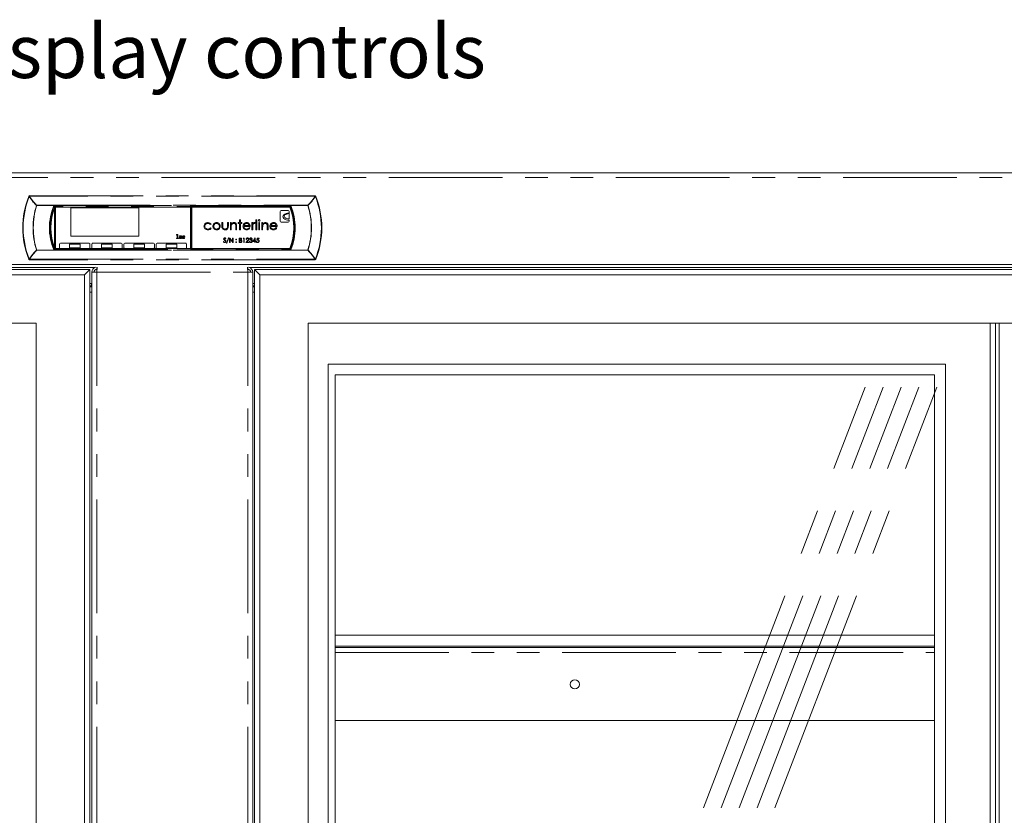
# Model space of a CAD drawing. Units: millimetres. Extents: x 0 to 586, y 0 to 420.
# Drawn here: x 225 to 280, y 161 to 205 of the extents above; entities that cross this region are included whole.
import ezdxf

# ---------------------------------------------------------------- set-up
doc = ezdxf.new("R2010")
doc.units = ezdxf.units.MM
doc.linetypes.add('CENTERX2', pattern=[20.32, 12.7, -2.54, 2.54, -2.54])
doc.linetypes.add('PHANTOM', pattern=[12.7, 6.35, -1.27, 1.27, -1.27, 1.27, -1.27])
doc.styles.add('SLDTEXTSTYLE0', font='TXT', dxfattribs={"width": 0.605})

msp = doc.modelspace()

# ---------------------------------------------------------------- linework, layer by layer
at = {"color": 7, "linetype": 'Continuous', "lineweight": 15}
for p, q in [((143.969, 196.523), (322.969, 196.523)), ((226.9, 194.598), (226.871, 194.641)), ((226.884, 194.556), (226.884, 192.331)), ((226.894, 194.583), (226.894, 192.304)), ((226.9, 194.598), (240.038, 194.598)), ((226.944, 194.598), (226.944, 192.289)), ((231.594, 194.568), (227.794, 194.568)), ((227.794, 194.568), (227.794, 192.968)), ((231.594, 192.968), (231.594, 194.568)), ((234.494, 192.289), (234.494, 194.598)), ((234.544, 192.289), (234.544, 194.598)), ((234.554, 192.289), (234.554, 194.598)), ((239.503, 194.362), (239.503, 193.812)), ((239.953, 194.412), (239.553, 194.412)), ((240.003, 194.262), (240.003, 194.362)), ((240.038, 194.598), (240.067, 194.641)), ((236.243, 193.732), (236.293, 193.732)), ((236.243, 193.54), (236.243, 193.732)), ((236.293, 193.732), (236.293, 193.545)), ((236.553, 193.732), (236.603, 193.732)), ((236.553, 193.545), (236.553, 193.732)), ((236.603, 193.732), (236.603, 193.536)), ((236.716, 193.732), (236.765, 193.732)), ((236.716, 193.33), (236.716, 193.732)), ((236.765, 193.732), (236.765, 193.659)), ((237.16, 193.732), (237.23, 193.732)), ((237.16, 193.682), (237.16, 193.732)), ((237.23, 193.732), (237.23, 193.894)), ((237.23, 193.894), (237.28, 193.894)), ((237.28, 193.894), (237.28, 193.732)), ((237.28, 193.732), (237.35, 193.732)), ((237.35, 193.732), (237.35, 193.682)), ((237.914, 193.732), (237.964, 193.732)), ((237.914, 193.33), (237.914, 193.732)), ((237.964, 193.732), (237.964, 193.673)), ((238.105, 193.725), (238.078, 193.682)), ((238.147, 193.894), (238.196, 193.894)), ((238.147, 193.33), (238.147, 193.894)), ((238.196, 193.894), (238.196, 193.33)), ((238.302, 193.732), (238.351, 193.732)), ((238.302, 193.33), (238.302, 193.732)), ((238.351, 193.732), (238.351, 193.33)), ((238.471, 193.732), (238.521, 193.732)), ((238.471, 193.33), (238.471, 193.732)), ((238.521, 193.732), (238.521, 193.659)), ((239.553, 193.762), (239.953, 193.762)), ((240.003, 193.937), (240.003, 194.237)), ((240.003, 193.812), (240.003, 193.862)), ((235.651, 193.645), (235.61, 193.619)), ((235.61, 193.443), (235.651, 193.416)), ((236.765, 193.33), (236.716, 193.33)), ((236.765, 193.475), (236.765, 193.33)), ((237.019, 193.33), (237.019, 193.519)), ((237.068, 193.33), (237.019, 193.33)), ((237.068, 193.535), (237.068, 193.33)), ((237.23, 193.682), (237.16, 193.682)), ((237.23, 193.33), (237.23, 193.682)), ((237.28, 193.33), (237.23, 193.33)), ((237.28, 193.682), (237.28, 193.33)), ((237.35, 193.682), (237.28, 193.682)), ((237.83, 193.52), (237.47, 193.52)), ((237.475, 193.57), (237.78, 193.57)), ((237.765, 193.457), (237.809, 193.434)), ((237.964, 193.33), (237.914, 193.33)), ((237.964, 193.465), (237.964, 193.33)), ((238.196, 193.33), (238.147, 193.33)), ((238.351, 193.33), (238.302, 193.33)), ((238.521, 193.33), (238.471, 193.33)), ((238.521, 193.475), (238.521, 193.33)), ((238.775, 193.33), (238.775, 193.519)), ((238.824, 193.33), (238.775, 193.33)), ((238.824, 193.535), (238.824, 193.33)), ((239.332, 193.52), (238.972, 193.52)), ((238.977, 193.57), (239.282, 193.57)), ((239.267, 193.457), (239.31, 193.434)), ((227.794, 192.968), (231.594, 192.968)), ((233.698, 192.843), (233.698, 192.866)), ((233.698, 192.866), (233.747, 192.866)), ((233.819, 192.843), (233.698, 192.843)), ((233.704, 193.06), (233.776, 193.06)), ((233.704, 193.037), (233.704, 193.06)), ((233.747, 193.037), (233.704, 193.037)), ((233.747, 192.866), (233.747, 193.037)), ((233.776, 193.06), (233.776, 192.866)), ((233.776, 192.866), (233.819, 192.866)), ((233.819, 192.866), (233.819, 192.843)), ((233.875, 192.964), (233.875, 192.988)), ((233.962, 192.912), (233.929, 192.912)), ((233.93, 192.933), (233.962, 192.933)), ((233.962, 192.933), (233.962, 192.946)), ((233.962, 192.886), (233.962, 192.912)), ((233.965, 192.843), (233.964, 192.863)), ((233.99, 192.843), (233.965, 192.843)), ((233.99, 192.949), (233.99, 192.843)), ((234.06, 192.933), (234.138, 192.933)), ((234.167, 192.912), (234.06, 192.912)), ((234.159, 192.869), (234.159, 192.846)), ((236.325, 192.671), (236.346, 192.684)), ((236.469, 192.837), (236.449, 192.822)), ((236.504, 192.588), (236.609, 192.879)), ((236.632, 192.879), (236.528, 192.588)), ((236.609, 192.879), (236.632, 192.879)), ((236.674, 192.873), (236.679, 192.873)), ((236.674, 192.623), (236.674, 192.873)), ((236.697, 192.623), (236.674, 192.623)), ((236.679, 192.873), (236.844, 192.676)), ((236.861, 192.623), (236.697, 192.819)), ((236.697, 192.819), (236.697, 192.623)), ((236.844, 192.873), (236.866, 192.873)), ((236.844, 192.676), (236.844, 192.873)), ((236.866, 192.623), (236.861, 192.623)), ((236.866, 192.873), (236.866, 192.623)), ((237.216, 192.873), (237.265, 192.873)), ((237.216, 192.623), (237.216, 192.873)), ((237.283, 192.623), (237.216, 192.623)), ((237.238, 192.847), (237.238, 192.767)), ((237.269, 192.847), (237.238, 192.847)), ((237.238, 192.767), (237.253, 192.767)), ((237.238, 192.742), (237.238, 192.649)), ((237.253, 192.742), (237.238, 192.742)), ((237.238, 192.649), (237.27, 192.649)), ((237.431, 192.847), (237.445, 192.873)), ((237.469, 192.847), (237.431, 192.847)), ((237.445, 192.873), (237.491, 192.873)), ((237.469, 192.623), (237.469, 192.847)), ((237.491, 192.623), (237.469, 192.623)), ((237.491, 192.873), (237.491, 192.623)), ((237.584, 192.623), (237.681, 192.726)), ((237.754, 192.623), (237.584, 192.623)), ((237.616, 192.796), (237.594, 192.796)), ((237.7, 192.715), (237.638, 192.649)), ((237.638, 192.649), (237.754, 192.649)), ((237.754, 192.649), (237.754, 192.623)), ((237.777, 192.69), (237.799, 192.69)), ((237.809, 192.815), (237.786, 192.815)), ((237.847, 192.748), (237.847, 192.774)), ((237.969, 192.681), (238.105, 192.879)), ((238.088, 192.681), (237.969, 192.681)), ((238.088, 192.815), (238.013, 192.706)), ((238.013, 192.706), (238.088, 192.706)), ((238.088, 192.706), (238.088, 192.815)), ((238.088, 192.623), (238.088, 192.681)), ((238.11, 192.623), (238.088, 192.623)), ((238.105, 192.879), (238.11, 192.879)), ((238.11, 192.879), (238.11, 192.706)), ((238.11, 192.706), (238.139, 192.706)), ((238.11, 192.681), (238.11, 192.623)), ((238.139, 192.681), (238.11, 192.681)), ((238.139, 192.706), (238.139, 192.681)), ((238.165, 192.687), (238.187, 192.687)), ((238.19, 192.748), (238.216, 192.873)), ((238.216, 192.873), (238.318, 192.873)), ((238.233, 192.847), (238.22, 192.782)), ((238.318, 192.847), (238.233, 192.847)), ((238.318, 192.873), (238.318, 192.847)), ((226.9, 192.289), (226.871, 192.246)), ((240.038, 192.289), (226.9, 192.289)), ((227.169, 192.528), (227.169, 192.328)), ((228.819, 192.578), (227.219, 192.578)), ((228.319, 192.528), (227.719, 192.528)), ((227.719, 192.528), (227.719, 192.328)), ((227.719, 192.328), (228.319, 192.328)), ((228.319, 192.328), (228.319, 192.528)), ((228.869, 192.328), (228.869, 192.528)), ((228.969, 192.528), (228.969, 192.328)), ((230.619, 192.578), (229.019, 192.578)), ((230.119, 192.528), (229.519, 192.528)), ((229.519, 192.528), (229.519, 192.328)), ((229.519, 192.328), (230.119, 192.328)), ((230.119, 192.328), (230.119, 192.528)), ((230.669, 192.328), (230.669, 192.528)), ((230.769, 192.528), (230.769, 192.328)), ((232.419, 192.578), (230.819, 192.578)), ((231.919, 192.528), (231.319, 192.528)), ((231.319, 192.528), (231.319, 192.328)), ((231.319, 192.328), (231.919, 192.328)), ((231.919, 192.328), (231.919, 192.528)), ((232.469, 192.328), (232.469, 192.528)), ((232.569, 192.528), (232.569, 192.328)), ((234.219, 192.578), (232.619, 192.578)), ((233.719, 192.528), (233.119, 192.528)), ((233.119, 192.528), (233.119, 192.328)), ((233.119, 192.328), (233.719, 192.328)), ((233.719, 192.328), (233.719, 192.528)), ((234.269, 192.328), (234.269, 192.528)), ((236.528, 192.588), (236.504, 192.588)), ((240.038, 192.289), (240.067, 192.246)), ((143.969, 191.387), (322.969, 191.387)), ((229.149, 191.223), (147.685, 191.223)), ((148.069, 191.119), (228.869, 191.119)), ((228.569, 190.819), (228.869, 191.119)), ((228.869, 191.119), (228.869, 116.519)), ((229.271, 191.244), (229.253, 190.96)), ((229.253, 191.237), (229.253, 191.124)), ((229.253, 191.124), (229.263, 191.124)), ((237.668, 191.244), (237.685, 190.96)), ((237.685, 191.124), (237.675, 191.124)), ((237.685, 191.237), (237.685, 191.124)), ((319.253, 191.223), (237.79, 191.223)), ((238.069, 191.119), (238.369, 190.819)), ((238.069, 116.519), (238.069, 191.119)), ((238.069, 191.119), (318.869, 191.119)), ((148.369, 190.819), (228.569, 190.819)), ((228.569, 190.819), (228.569, 116.819)), ((228.969, 190.96), (228.969, 116.728)), ((228.969, 190.96), (229.253, 190.96)), ((237.969, 190.96), (237.685, 190.96)), ((237.969, 190.96), (237.969, 116.728)), ((238.369, 116.819), (238.369, 190.819)), ((238.369, 190.819), (318.569, 190.819)), ((228.869, 190.324), (228.962, 190.324)), ((228.869, 190.204), (228.962, 190.204)), ((228.869, 190.196), (228.969, 190.196)), ((228.869, 190.144), (228.969, 190.144)), ((228.962, 190.324), (228.962, 190.204)), ((228.962, 190.324), (228.969, 190.324)), ((228.962, 190.204), (228.969, 190.204)), ((237.969, 190.324), (237.976, 190.324)), ((237.969, 190.204), (237.976, 190.204)), ((238.069, 190.196), (237.969, 190.196)), ((238.069, 190.144), (237.969, 190.144)), ((237.976, 190.324), (237.976, 190.204)), ((238.069, 190.324), (237.976, 190.324)), ((238.069, 190.204), (237.976, 190.204)), ((225.869, 188.119), (151.069, 188.119)), ((225.869, 119.519), (225.869, 188.119)), ((315.869, 188.119), (241.069, 188.119)), ((241.069, 188.119), (241.069, 119.519)), ((279.18, 119.519), (279.18, 188.119)), ((279.48, 119.519), (279.48, 188.119)), ((279.68, 119.519), (279.68, 188.119)), ((276.68, 185.819), (242.18, 185.819)), ((242.18, 185.819), (242.18, 121.319)), ((276.68, 121.319), (276.68, 185.819)), ((276.08, 185.219), (242.57, 185.219)), ((242.57, 185.219), (242.57, 121.919)), ((276.08, 121.919), (276.08, 185.219)), ((242.57, 170.674), (276.08, 170.674)), ((242.57, 170.074), (276.08, 170.074)), ((242.57, 169.99), (276.08, 169.99)), ((242.57, 165.92), (276.08, 165.92))]:
    msp.add_line(p, q, dxfattribs=at)
at = {"color": 8, "linetype": 'PHANTOM', "lineweight": 0}
for p, q in [((143.969, 196.259), (322.969, 196.259)), ((225.449, 195.2), (225.449, 195.201)), ((225.471, 195.191), (225.449, 195.2)), ((225.486, 195.226), (225.486, 195.202)), ((225.486, 195.226), (241.452, 195.226)), ((241.452, 195.202), (225.486, 195.202)), ((241.452, 195.226), (241.452, 195.202)), ((241.467, 195.191), (241.49, 195.2)), ((241.49, 195.2), (241.489, 195.201)), ((225.879, 194.689), (225.891, 194.685)), ((225.891, 194.701), (225.891, 194.685)), ((225.891, 194.701), (241.047, 194.701)), ((241.047, 194.685), (225.891, 194.685)), ((226.844, 194.681), (240.094, 194.681)), ((240.067, 194.641), (226.871, 194.641)), ((241.047, 194.701), (241.047, 194.685)), ((241.06, 194.689), (241.047, 194.685)), ((225.891, 192.202), (225.879, 192.198)), ((225.891, 192.202), (225.891, 192.186)), ((225.891, 192.202), (241.047, 192.202)), ((241.047, 192.186), (225.891, 192.186)), ((240.094, 192.206), (226.844, 192.206)), ((226.871, 192.246), (240.067, 192.246)), ((241.047, 192.202), (241.06, 192.198)), ((241.047, 192.202), (241.047, 192.186)), ((225.449, 191.687), (225.471, 191.696)), ((225.449, 191.686), (225.449, 191.687)), ((225.486, 191.685), (241.452, 191.685)), ((225.486, 191.685), (225.486, 191.661)), ((241.452, 191.661), (225.486, 191.661)), ((241.452, 191.685), (241.452, 191.661)), ((241.49, 191.687), (241.467, 191.696)), ((241.489, 191.686), (241.49, 191.687)), ((229.253, 190.96), (237.685, 190.96)), ((229.253, 190.96), (229.253, 116.728)), ((237.685, 190.96), (237.685, 116.728)), ((228.969, 189.844), (228.869, 189.844)), ((237.969, 189.844), (238.069, 189.844)), ((242.57, 169.706), (276.08, 169.706))]:
    msp.add_line(p, q, dxfattribs=at)
at = {"color": 7, "linetype": 'CENTERX2', "lineweight": 0}
for p, q in [((248.565, 123.094), (272.201, 184.544)), ((249.565, 123.094), (273.201, 184.544)), ((250.565, 123.094), (274.201, 184.544)), ((251.565, 123.094), (275.201, 184.544)), ((252.565, 123.094), (276.201, 184.544))]:
    msp.add_line(p, q, dxfattribs=at)
at = {"color": 8, "linetype": 'PHANTOM', "lineweight": 0, "flags": 128}
for points in [[(225.438, 195.217), (225.439, 195.216), (225.447, 195.204), (225.449, 195.201)], [(225.449, 195.201), (225.451, 195.203), (225.454, 195.204), (225.457, 195.205), (225.462, 195.206), (225.467, 195.206), (225.473, 195.205), (225.48, 195.204), (225.486, 195.202)], [(225.449, 195.2), (225.451, 195.202), (225.453, 195.204), (225.457, 195.205), (225.462, 195.205), (225.467, 195.205), (225.473, 195.204), (225.48, 195.203), (225.486, 195.201)], [(225.486, 195.226), (225.481, 195.234), (225.475, 195.242)], [(241.452, 195.226), (241.458, 195.234), (241.463, 195.242)], [(241.489, 195.201), (241.488, 195.203), (241.485, 195.204), (241.481, 195.205), (241.476, 195.206), (241.471, 195.206), (241.465, 195.205), (241.459, 195.204), (241.452, 195.202)], [(241.49, 195.2), (241.488, 195.202), (241.485, 195.204), (241.481, 195.205), (241.477, 195.205), (241.471, 195.205), (241.465, 195.204), (241.459, 195.203), (241.452, 195.201)], [(241.5, 195.217), (241.499, 195.216), (241.492, 195.204), (241.489, 195.201)], [(225.449, 191.686), (225.447, 191.683), (225.44, 191.672), (225.438, 191.67)], [(225.486, 191.686), (225.48, 191.684), (225.473, 191.683), (225.467, 191.682), (225.462, 191.682), (225.457, 191.682), (225.453, 191.683), (225.451, 191.685), (225.449, 191.687)], [(225.486, 191.685), (225.48, 191.683), (225.473, 191.682), (225.467, 191.681), (225.462, 191.681), (225.457, 191.682), (225.454, 191.683), (225.451, 191.684), (225.449, 191.686)], [(225.475, 191.645), (225.481, 191.653), (225.486, 191.661)], [(241.452, 191.686), (241.459, 191.684), (241.465, 191.683), (241.471, 191.682), (241.477, 191.682), (241.481, 191.682), (241.485, 191.683), (241.488, 191.685), (241.49, 191.687)], [(241.452, 191.685), (241.459, 191.683), (241.465, 191.682), (241.471, 191.681), (241.476, 191.681), (241.481, 191.682), (241.485, 191.683), (241.488, 191.684), (241.489, 191.686)], [(241.463, 191.645), (241.458, 191.653), (241.452, 191.661)], [(241.489, 191.686), (241.491, 191.683), (241.499, 191.672), (241.5, 191.67)]]:
    msp.add_lwpolyline(points, dxfattribs=at)
at = {"color": 7, "linetype": 'Continuous', "lineweight": 15}
msp.add_circle((255.969, 167.931), 0.255, dxfattribs=at)
at = {"color": 8, "linetype": 'PHANTOM', "lineweight": 0}
for centre, radius, start, end in [((229.873, 193.443), 4.76, 158.3415, 201.6585), ((229.873, 193.443), 4.736, 158.3415, 201.6585), ((225.486, 195.186), 0.04, 90.0515, 158.2826), ((225.544, 195.098), 0.118, 119.2101, 127.7566), ((241.452, 195.186), 0.04, 21.7174, 89.9485), ((241.395, 195.098), 0.118, 52.2434, 60.7899), ((237.066, 193.443), 4.736, 338.3415, 21.6585), ((237.066, 193.443), 4.76, 338.3415, 21.6585), ((229.873, 193.443), 4.184, 162.6769, 197.3231), ((229.873, 193.443), 4.171, 162.6769, 197.3231), ((225.979, 194.597), 0.136, 130.0716, 137.2267), ((229.873, 193.443), 3.272, 157.7789, 202.2211), ((229.873, 193.443), 3.232, 158.2533, 201.7467), ((237.066, 193.443), 3.272, 337.7789, 22.2211), ((240.959, 194.597), 0.136, 42.7733, 49.9284), ((237.066, 193.443), 4.171, 342.6769, 17.3231), ((237.066, 193.443), 4.184, 342.6769, 17.3231), ((225.979, 192.29), 0.136, 222.7733, 229.9284), ((240.959, 192.29), 0.136, 310.0716, 317.2267), ((225.486, 191.701), 0.04, 201.7174, 269.9485), ((225.544, 191.789), 0.118, 232.2434, 240.7899), ((241.395, 191.789), 0.118, 299.2101, 307.7566), ((241.452, 191.701), 0.04, 270.0515, 338.2826)]:
    msp.add_arc(centre, radius, start, end, dxfattribs=at)
at = {"color": 7, "linetype": 'Continuous', "lineweight": 15}
for centre, radius, start, end in [((229.873, 193.443), 3.189, 158.7742, 201.2258), ((239.553, 194.362), 0.05, 90, 180), ((239.953, 194.362), 0.05, 0, 90), ((237.066, 193.443), 3.189, 338.7742, 21.2258), ((237.066, 193.443), 3.232, 338.2533, 21.7467), ((239.553, 193.812), 0.05, 180, 270), ((239.953, 193.812), 0.05, 270, 0), ((227.219, 192.528), 0.05, 90, 180), ((227.219, 192.328), 0.05, 180, 231.9157), ((228.819, 192.528), 0.05, 0, 90), ((228.819, 192.328), 0.05, 308.0843, 0), ((229.019, 192.528), 0.05, 90, 180), ((229.019, 192.328), 0.05, 180, 231.9157), ((230.619, 192.528), 0.05, 0, 90), ((230.619, 192.328), 0.05, 308.0843, 0), ((230.819, 192.528), 0.05, 90, 180), ((230.819, 192.328), 0.05, 180, 231.9157), ((232.419, 192.528), 0.05, 0, 90), ((232.419, 192.328), 0.05, 308.0843, 0), ((232.619, 192.528), 0.05, 90, 180), ((232.619, 192.328), 0.05, 180, 231.9157), ((234.219, 192.528), 0.05, 0, 90), ((234.219, 192.328), 0.05, 308.0843, 0), ((229.253, 190.96), 0.284, 102.4488, 180), ((229.253, 190.96), 0.164, 90, 180), ((237.685, 190.96), 0.164, 0, 90), ((237.685, 190.96), 0.284, 0, 77.5512)]:
    msp.add_arc(centre, radius, start, end, dxfattribs=at)
at = {"color": 8, "linetype": 'PHANTOM', "lineweight": 0}
for centre, start_param, end_param in [((229.873, 193.528), 1.206427, 1.206558), ((237.066, 193.528), 5.076627, 5.076758), ((229.873, 193.359), 1.935035, 1.935165), ((237.066, 193.359), 4.34802, 4.348151)]:
    msp.add_ellipse(centre, major_axis=(0, 4.695), ratio=0.999891, start_param=start_param, end_param=end_param, dxfattribs=at)
at = {"color": 7, "linetype": 'Continuous', "lineweight": 15}
for centre, major_axis, ratio in [((240.003, 194.062), (0.35, 0), 0.571429), ((240.003, 194.087), (0.275, 0), 0.545455)]:
    msp.add_ellipse(centre, major_axis=major_axis, ratio=ratio, start_param=1.570796, end_param=4.712389, dxfattribs=at)
at = {"color": 8, "linetype": 'PHANTOM', "lineweight": 0}
for points, knots in [([(225.471, 195.191), (225.545, 195.087), (225.661, 194.923), (225.807, 194.762), (225.869, 194.699), (225.879, 194.689)], [0, 0, 0, 0, 0.5921223, 0.9356715, 1, 1, 1, 1]), ([(225.891, 194.701), (225.83, 194.765), (225.682, 194.922), (225.559, 195.097), (225.486, 195.201)], [0, 0, 0, 0, 0.407836, 1, 1, 1, 1]), ([(241.047, 194.701), (241.108, 194.765), (241.257, 194.922), (241.38, 195.097), (241.452, 195.201)], [0, 0, 0, 0, 0.407836, 1, 1, 1, 1]), ([(241.467, 195.191), (241.394, 195.087), (241.278, 194.923), (241.132, 194.762), (241.069, 194.699), (241.06, 194.689)], [0, 0, 0, 0, 0.5921223, 0.9356715, 1, 1, 1, 1]), ([(225.879, 192.198), (225.801, 192.114), (225.667, 191.971), (225.54, 191.798), (225.483, 191.713), (225.471, 191.696)], [0, 0, 0, 0, 0.5252682, 0.9024216, 1, 1, 1, 1]), ([(225.486, 191.686), (225.544, 191.769), (225.665, 191.945), (225.814, 192.103), (225.891, 192.186)], [0, 0, 0, 0, 0.474706, 1, 1, 1, 1]), ([(241.452, 191.686), (241.395, 191.769), (241.273, 191.945), (241.125, 192.103), (241.047, 192.186)], [0, 0, 0, 0, 0.474706, 1, 1, 1, 1]), ([(241.06, 192.198), (241.137, 192.114), (241.271, 191.971), (241.399, 191.798), (241.456, 191.713), (241.467, 191.696)], [0, 0, 0, 0, 0.5252682, 0.9024216, 1, 1, 1, 1])]:
    msp.add_open_spline(points, degree=3, knots=knots, dxfattribs=at)
at = {"color": 7, "linetype": 'Continuous', "lineweight": 15}
for points, knots in [([(226.871, 194.641), (226.871, 194.642), (226.87, 194.643), (226.866, 194.649), (226.86, 194.658), (226.852, 194.669), (226.847, 194.677), (226.844, 194.681), (226.844, 194.681)], [0, 0, 0, 0, 0.1811036, 0.3616074, 0.556896, 0.7859364, 0.9937411, 1, 1, 1, 1]), ([(240.067, 194.641), (240.068, 194.642), (240.069, 194.643), (240.073, 194.649), (240.079, 194.658), (240.086, 194.669), (240.092, 194.677), (240.094, 194.681), (240.094, 194.681)], [0, 0, 0, 0, 0.1811036, 0.3616074, 0.556896, 0.7859364, 0.9937411, 1, 1, 1, 1]), ([(235.242, 193.528), (235.246, 193.56), (235.255, 193.624), (235.316, 193.694), (235.391, 193.733), (235.442, 193.737), (235.467, 193.739)], [0, 0, 0, 0, 0.2793814, 0.5587815, 0.7792808, 1, 1, 1, 1]), ([(235.467, 193.739), (235.508, 193.734), (235.583, 193.726), (235.63, 193.67), (235.651, 193.645)], [0, 0, 0, 0, 0.560655, 1, 1, 1, 1]), ([(235.791, 193.672), (235.815, 193.694), (235.86, 193.732), (235.918, 193.737), (235.944, 193.739)], [0, 0, 0, 0, 0.55888, 1, 1, 1, 1]), ([(235.944, 193.739), (235.976, 193.735), (236.035, 193.729), (236.078, 193.69), (236.096, 193.673)], [0, 0, 0, 0, 0.5591815, 1, 1, 1, 1]), ([(236.765, 193.659), (236.788, 193.685), (236.83, 193.73), (236.891, 193.736), (236.918, 193.739)], [0, 0, 0, 0, 0.5591406, 1, 1, 1, 1]), ([(236.918, 193.739), (236.936, 193.737), (236.972, 193.734), (237.019, 193.705), (237.067, 193.641), (237.068, 193.579), (237.068, 193.535)], [0, 0, 0, 0, 0.1870208, 0.3738905, 0.5606099, 1, 1, 1, 1]), ([(237.467, 193.664), (237.492, 193.688), (237.536, 193.732), (237.597, 193.737), (237.624, 193.739)], [0, 0, 0, 0, 0.558577, 1, 1, 1, 1]), ([(237.624, 193.739), (237.66, 193.735), (237.724, 193.727), (237.767, 193.68), (237.786, 193.66)], [0, 0, 0, 0, 0.558919, 1, 1, 1, 1]), ([(237.964, 193.673), (237.977, 193.692), (237.997, 193.718), (238.035, 193.736), (238.053, 193.738), (238.062, 193.739)], [0, 0, 0, 0, 0.558788, 0.779481, 1, 1, 1, 1]), ([(238.062, 193.739), (238.07, 193.738), (238.086, 193.736), (238.099, 193.728), (238.105, 193.725)], [0, 0, 0, 0, 0.559243, 1, 1, 1, 1]), ([(238.281, 193.859), (238.282, 193.865), (238.284, 193.878), (238.297, 193.892), (238.311, 193.9), (238.321, 193.901), (238.327, 193.901)], [0, 0, 0, 0, 0.279289, 0.558897, 0.779452, 1, 1, 1, 1]), ([(238.327, 193.816), (238.32, 193.817), (238.307, 193.819), (238.292, 193.83), (238.283, 193.843), (238.282, 193.853), (238.281, 193.859)], [0, 0, 0, 0, 0.279784, 0.559698, 0.779921, 1, 1, 1, 1]), ([(238.327, 193.901), (238.333, 193.9), (238.346, 193.899), (238.361, 193.888), (238.371, 193.874), (238.372, 193.864), (238.373, 193.859)], [0, 0, 0, 0, 0.279869, 0.559866, 0.779911, 1, 1, 1, 1]), ([(238.373, 193.859), (238.372, 193.852), (238.37, 193.839), (238.357, 193.826), (238.342, 193.818), (238.332, 193.817), (238.327, 193.816)], [0, 0, 0, 0, 0.27916, 0.558862, 0.779356, 1, 1, 1, 1]), ([(238.521, 193.659), (238.544, 193.685), (238.586, 193.73), (238.647, 193.736), (238.674, 193.739)], [0, 0, 0, 0, 0.559141, 1, 1, 1, 1]), ([(238.674, 193.739), (238.692, 193.737), (238.728, 193.734), (238.775, 193.705), (238.823, 193.641), (238.824, 193.579), (238.824, 193.535)], [0, 0, 0, 0, 0.187021, 0.37389, 0.56061, 1, 1, 1, 1]), ([(238.969, 193.664), (238.994, 193.688), (239.038, 193.732), (239.099, 193.737), (239.126, 193.739)], [0, 0, 0, 0, 0.558577, 1, 1, 1, 1]), ([(239.126, 193.739), (239.162, 193.735), (239.226, 193.727), (239.269, 193.68), (239.288, 193.66)], [0, 0, 0, 0, 0.558919, 1, 1, 1, 1]), ([(235.463, 193.323), (235.431, 193.326), (235.368, 193.331), (235.295, 193.385), (235.249, 193.453), (235.244, 193.503), (235.242, 193.528)], [0, 0, 0, 0, 0.280077, 0.559647, 0.779819, 1, 1, 1, 1]), ([(235.463, 193.69), (235.439, 193.687), (235.39, 193.683), (235.333, 193.642), (235.297, 193.589), (235.293, 193.551), (235.291, 193.532)], [0, 0, 0, 0, 0.280136, 0.559769, 0.77989, 1, 1, 1, 1]), ([(235.291, 193.532), (235.295, 193.508), (235.302, 193.459), (235.349, 193.405), (235.406, 193.377), (235.444, 193.374), (235.464, 193.372)], [0, 0, 0, 0, 0.279332, 0.558778, 0.779267, 1, 1, 1, 1]), ([(235.61, 193.619), (235.587, 193.642), (235.546, 193.683), (235.489, 193.688), (235.463, 193.69)], [0, 0, 0, 0, 0.558451, 1, 1, 1, 1]), ([(235.651, 193.416), (235.638, 193.4), (235.613, 193.368), (235.548, 193.331), (235.495, 193.326), (235.463, 193.323)], [0, 0, 0, 0, 0.280196, 0.560588, 1, 1, 1, 1]), ([(235.464, 193.372), (235.496, 193.376), (235.553, 193.383), (235.592, 193.424), (235.61, 193.443)], [0, 0, 0, 0, 0.5587885, 1, 1, 1, 1]), ([(235.735, 193.53), (235.738, 193.559), (235.744, 193.612), (235.776, 193.654), (235.791, 193.672)], [0, 0, 0, 0, 0.559285, 1, 1, 1, 1]), ([(235.944, 193.323), (235.913, 193.326), (235.851, 193.332), (235.784, 193.389), (235.742, 193.457), (235.738, 193.506), (235.735, 193.53)], [0, 0, 0, 0, 0.2797756, 0.5591788, 0.7795916, 1, 1, 1, 1]), ([(235.943, 193.69), (235.92, 193.687), (235.873, 193.681), (235.822, 193.637), (235.79, 193.585), (235.786, 193.548), (235.785, 193.529)], [0, 0, 0, 0, 0.279484, 0.559256, 0.779547, 1, 1, 1, 1]), ([(235.785, 193.529), (235.788, 193.506), (235.794, 193.46), (235.836, 193.407), (235.889, 193.377), (235.925, 193.374), (235.943, 193.372)], [0, 0, 0, 0, 0.279618, 0.559167, 0.779512, 1, 1, 1, 1]), ([(236.102, 193.529), (236.099, 193.553), (236.094, 193.6), (236.051, 193.652), (235.999, 193.684), (235.962, 193.688), (235.943, 193.69)], [0, 0, 0, 0, 0.279586, 0.559398, 0.779653, 1, 1, 1, 1]), ([(235.943, 193.372), (235.967, 193.375), (236.013, 193.38), (236.066, 193.422), (236.097, 193.475), (236.1, 193.511), (236.102, 193.529)], [0, 0, 0, 0, 0.279745, 0.559113, 0.779606, 1, 1, 1, 1]), ([(236.151, 193.53), (236.148, 193.499), (236.14, 193.438), (236.085, 193.369), (236.016, 193.328), (235.968, 193.325), (235.944, 193.323)], [0, 0, 0, 0, 0.279521, 0.559381, 0.779507, 1, 1, 1, 1]), ([(236.096, 193.673), (236.114, 193.649), (236.146, 193.606), (236.15, 193.553), (236.151, 193.53)], [0, 0, 0, 0, 0.5592165, 1, 1, 1, 1]), ([(236.423, 193.323), (236.393, 193.325), (236.332, 193.33), (236.265, 193.392), (236.245, 193.469), (236.244, 193.516), (236.243, 193.54)], [0, 0, 0, 0, 0.280053, 0.557959, 0.778388, 1, 1, 1, 1]), ([(236.293, 193.545), (236.292, 193.528), (236.292, 193.496), (236.298, 193.465), (236.3, 193.451)], [0, 0, 0, 0, 0.560377, 1, 1, 1, 1]), ([(236.3, 193.451), (236.306, 193.438), (236.319, 193.411), (236.363, 193.379), (236.401, 193.375), (236.424, 193.372)], [0, 0, 0, 0, 0.280117, 0.560544, 1, 1, 1, 1]), ([(236.603, 193.536), (236.602, 193.506), (236.601, 193.446), (236.563, 193.368), (236.494, 193.327), (236.447, 193.324), (236.423, 193.323)], [0, 0, 0, 0, 0.281501, 0.559646, 0.779298, 1, 1, 1, 1]), ([(236.424, 193.372), (236.438, 193.373), (236.467, 193.375), (236.503, 193.392), (236.531, 193.417), (236.541, 193.437), (236.545, 193.447)], [0, 0, 0, 0, 0.28027, 0.560007, 0.780074, 1, 1, 1, 1]), ([(236.545, 193.447), (236.548, 193.466), (236.554, 193.498), (236.553, 193.531), (236.553, 193.545)], [0, 0, 0, 0, 0.559371, 1, 1, 1, 1]), ([(236.773, 193.583), (236.77, 193.563), (236.765, 193.527), (236.765, 193.491), (236.765, 193.475)], [0, 0, 0, 0, 0.559658, 1, 1, 1, 1]), ([(236.909, 193.69), (236.892, 193.688), (236.857, 193.684), (236.816, 193.656), (236.786, 193.622), (236.777, 193.596), (236.773, 193.583)], [0, 0, 0, 0, 0.279553, 0.559373, 0.779703, 1, 1, 1, 1]), ([(237.013, 193.61), (237.009, 193.623), (237.001, 193.649), (236.965, 193.684), (236.931, 193.687), (236.909, 193.69)], [0, 0, 0, 0, 0.2811923, 0.5613307, 1, 1, 1, 1]), ([(237.019, 193.519), (237.019, 193.536), (237.019, 193.567), (237.015, 193.597), (237.013, 193.61)], [0, 0, 0, 0, 0.560255, 1, 1, 1, 1]), ([(237.421, 193.53), (237.423, 193.557), (237.428, 193.606), (237.455, 193.646), (237.467, 193.664)], [0, 0, 0, 0, 0.559427, 1, 1, 1, 1]), ([(237.623, 193.323), (237.592, 193.326), (237.531, 193.331), (237.466, 193.39), (237.427, 193.458), (237.423, 193.506), (237.421, 193.53)], [0, 0, 0, 0, 0.279885, 0.558859, 0.779462, 1, 1, 1, 1]), ([(237.47, 193.52), (237.473, 193.499), (237.478, 193.455), (237.517, 193.406), (237.565, 193.376), (237.6, 193.374), (237.617, 193.372)], [0, 0, 0, 0, 0.279963, 0.559359, 0.779526, 1, 1, 1, 1]), ([(237.523, 193.652), (237.511, 193.638), (237.49, 193.614), (237.48, 193.583), (237.475, 193.57)], [0, 0, 0, 0, 0.558795, 1, 1, 1, 1]), ([(237.627, 193.69), (237.605, 193.688), (237.567, 193.684), (237.537, 193.662), (237.523, 193.652)], [0, 0, 0, 0, 0.5594582, 1, 1, 1, 1]), ([(237.617, 193.372), (237.633, 193.374), (237.667, 193.376), (237.723, 193.4), (237.749, 193.435), (237.765, 193.457)], [0, 0, 0, 0, 0.280534, 0.560966, 1, 1, 1, 1]), ([(237.809, 193.434), (237.797, 193.416), (237.775, 193.379), (237.712, 193.333), (237.657, 193.327), (237.623, 193.323)], [0, 0, 0, 0, 0.280919, 0.561407, 1, 1, 1, 1]), ([(237.78, 193.57), (237.774, 193.589), (237.762, 193.627), (237.72, 193.665), (237.673, 193.686), (237.642, 193.688), (237.627, 193.69)], [0, 0, 0, 0, 0.280138, 0.559194, 0.779598, 1, 1, 1, 1]), ([(237.786, 193.66), (237.8, 193.636), (237.826, 193.592), (237.829, 193.542), (237.83, 193.52)], [0, 0, 0, 0, 0.558897, 1, 1, 1, 1]), ([(237.972, 193.603), (237.969, 193.577), (237.963, 193.531), (237.964, 193.485), (237.964, 193.465)], [0, 0, 0, 0, 0.559636, 1, 1, 1, 1]), ([(238.052, 193.69), (238.041, 193.687), (238.017, 193.682), (237.987, 193.65), (237.978, 193.621), (237.972, 193.603)], [0, 0, 0, 0, 0.278336, 0.558768, 1, 1, 1, 1]), ([(238.078, 193.682), (238.073, 193.684), (238.065, 193.688), (238.056, 193.689), (238.052, 193.69)], [0, 0, 0, 0, 0.560396, 1, 1, 1, 1]), ([(238.528, 193.583), (238.526, 193.563), (238.521, 193.527), (238.521, 193.491), (238.521, 193.475)], [0, 0, 0, 0, 0.5596576, 1, 1, 1, 1]), ([(238.665, 193.69), (238.648, 193.688), (238.613, 193.684), (238.572, 193.656), (238.542, 193.622), (238.533, 193.596), (238.528, 193.583)], [0, 0, 0, 0, 0.279553, 0.559373, 0.779703, 1, 1, 1, 1]), ([(238.769, 193.61), (238.765, 193.623), (238.757, 193.649), (238.721, 193.684), (238.686, 193.687), (238.665, 193.69)], [0, 0, 0, 0, 0.281192, 0.561331, 1, 1, 1, 1]), ([(238.775, 193.519), (238.775, 193.536), (238.775, 193.567), (238.771, 193.597), (238.769, 193.61)], [0, 0, 0, 0, 0.5602545, 1, 1, 1, 1]), ([(238.923, 193.53), (238.925, 193.557), (238.929, 193.606), (238.957, 193.646), (238.969, 193.664)], [0, 0, 0, 0, 0.559427, 1, 1, 1, 1]), ([(239.125, 193.323), (239.094, 193.326), (239.033, 193.331), (238.967, 193.39), (238.929, 193.458), (238.925, 193.506), (238.923, 193.53)], [0, 0, 0, 0, 0.2798853, 0.5588589, 0.779462, 1, 1, 1, 1]), ([(238.972, 193.52), (238.975, 193.499), (238.98, 193.455), (239.018, 193.406), (239.067, 193.376), (239.102, 193.374), (239.119, 193.372)], [0, 0, 0, 0, 0.279963, 0.559359, 0.779526, 1, 1, 1, 1]), ([(239.025, 193.652), (239.013, 193.638), (238.992, 193.614), (238.982, 193.583), (238.977, 193.57)], [0, 0, 0, 0, 0.558795, 1, 1, 1, 1]), ([(239.129, 193.69), (239.107, 193.688), (239.069, 193.684), (239.038, 193.662), (239.025, 193.652)], [0, 0, 0, 0, 0.559458, 1, 1, 1, 1]), ([(239.119, 193.372), (239.135, 193.374), (239.168, 193.376), (239.225, 193.4), (239.251, 193.435), (239.267, 193.457)], [0, 0, 0, 0, 0.280534, 0.560966, 1, 1, 1, 1]), ([(239.31, 193.434), (239.299, 193.416), (239.277, 193.379), (239.214, 193.333), (239.158, 193.327), (239.125, 193.323)], [0, 0, 0, 0, 0.280919, 0.561407, 1, 1, 1, 1]), ([(239.282, 193.57), (239.276, 193.589), (239.264, 193.627), (239.222, 193.665), (239.175, 193.686), (239.144, 193.688), (239.129, 193.69)], [0, 0, 0, 0, 0.280138, 0.559194, 0.779598, 1, 1, 1, 1]), ([(239.288, 193.66), (239.302, 193.636), (239.328, 193.592), (239.33, 193.542), (239.332, 193.52)], [0, 0, 0, 0, 0.5588968, 1, 1, 1, 1]), ([(233.863, 192.883), (233.863, 192.889), (233.864, 192.901), (233.874, 192.916), (233.896, 192.931), (233.916, 192.932), (233.93, 192.933)], [0, 0, 0, 0, 0.1869526, 0.373487, 0.5604229, 1, 1, 1, 1]), ([(233.912, 192.84), (233.905, 192.84), (233.891, 192.841), (233.874, 192.851), (233.864, 192.867), (233.863, 192.878), (233.863, 192.883)], [0, 0, 0, 0, 0.280802, 0.559819, 0.779447, 1, 1, 1, 1]), ([(233.875, 192.988), (233.885, 192.991), (233.902, 192.998), (233.921, 192.999), (233.929, 192.999)], [0, 0, 0, 0, 0.559946, 1, 1, 1, 1]), ([(233.926, 192.976), (233.916, 192.975), (233.898, 192.974), (233.882, 192.967), (233.875, 192.964)], [0, 0, 0, 0, 0.559466, 1, 1, 1, 1]), ([(233.929, 192.912), (233.924, 192.912), (233.914, 192.912), (233.901, 192.907), (233.893, 192.897), (233.892, 192.889), (233.892, 192.885)], [0, 0, 0, 0, 0.281184, 0.560818, 0.779783, 1, 1, 1, 1]), ([(233.892, 192.885), (233.892, 192.881), (233.893, 192.874), (233.9, 192.867), (233.909, 192.863), (233.914, 192.863), (233.917, 192.863)], [0, 0, 0, 0, 0.279891, 0.558347, 0.778916, 1, 1, 1, 1]), ([(233.964, 192.863), (233.956, 192.856), (233.94, 192.843), (233.921, 192.841), (233.912, 192.84)], [0, 0, 0, 0, 0.559774, 1, 1, 1, 1]), ([(233.917, 192.863), (233.926, 192.865), (233.943, 192.869), (233.956, 192.881), (233.962, 192.886)], [0, 0, 0, 0, 0.557672, 1, 1, 1, 1]), ([(233.962, 192.946), (233.961, 192.951), (233.96, 192.961), (233.947, 192.975), (233.934, 192.976), (233.926, 192.976)], [0, 0, 0, 0, 0.280843, 0.560548, 1, 1, 1, 1]), ([(233.929, 192.999), (233.938, 192.999), (233.955, 192.998), (233.977, 192.988), (233.989, 192.969), (233.99, 192.955), (233.99, 192.949)], [0, 0, 0, 0, 0.281074, 0.560054, 0.779588, 1, 1, 1, 1]), ([(234.031, 192.919), (234.032, 192.93), (234.034, 192.953), (234.05, 192.98), (234.075, 192.997), (234.092, 192.998), (234.101, 192.999)], [0, 0, 0, 0, 0.280483, 0.55996, 0.779941, 1, 1, 1, 1]), ([(234.106, 192.84), (234.094, 192.841), (234.071, 192.842), (234.043, 192.863), (234.032, 192.892), (234.032, 192.91), (234.031, 192.919)], [0, 0, 0, 0, 0.280592, 0.558384, 0.778746, 1, 1, 1, 1]), ([(234.1, 192.979), (234.093, 192.978), (234.081, 192.976), (234.064, 192.959), (234.062, 192.942), (234.06, 192.933)], [0, 0, 0, 0, 0.2795547, 0.5594426, 1, 1, 1, 1]), ([(234.06, 192.912), (234.061, 192.905), (234.062, 192.89), (234.075, 192.872), (234.093, 192.864), (234.104, 192.863), (234.11, 192.863)], [0, 0, 0, 0, 0.280487, 0.558782, 0.778979, 1, 1, 1, 1]), ([(234.138, 192.933), (234.138, 192.939), (234.138, 192.952), (234.129, 192.968), (234.115, 192.978), (234.105, 192.979), (234.1, 192.979)], [0, 0, 0, 0, 0.280675, 0.559771, 0.77963, 1, 1, 1, 1]), ([(234.101, 192.999), (234.111, 192.998), (234.132, 192.997), (234.155, 192.978), (234.166, 192.953), (234.167, 192.937), (234.167, 192.929)], [0, 0, 0, 0, 0.280053, 0.558643, 0.778994, 1, 1, 1, 1]), ([(234.159, 192.846), (234.149, 192.844), (234.131, 192.84), (234.114, 192.84), (234.106, 192.84)], [0, 0, 0, 0, 0.559878, 1, 1, 1, 1]), ([(234.11, 192.863), (234.119, 192.863), (234.136, 192.864), (234.152, 192.867), (234.159, 192.869)], [0, 0, 0, 0, 0.559945, 1, 1, 1, 1]), ([(234.167, 192.929), (234.167, 192.926), (234.167, 192.92), (234.167, 192.915), (234.167, 192.912)], [0, 0, 0, 0, 0.559992, 1, 1, 1, 1]), ([(236.401, 192.617), (236.392, 192.618), (236.373, 192.619), (236.345, 192.638), (236.332, 192.659), (236.325, 192.671)], [0, 0, 0, 0, 0.27988, 0.559666, 1, 1, 1, 1]), ([(236.341, 192.821), (236.342, 192.83), (236.344, 192.848), (236.361, 192.867), (236.382, 192.878), (236.395, 192.879), (236.402, 192.879)], [0, 0, 0, 0, 0.279553, 0.558798, 0.779378, 1, 1, 1, 1]), ([(236.355, 192.783), (236.35, 192.79), (236.343, 192.801), (236.341, 192.815), (236.341, 192.821)], [0, 0, 0, 0, 0.55984, 1, 1, 1, 1]), ([(236.346, 192.684), (236.353, 192.673), (236.364, 192.657), (236.385, 192.644), (236.395, 192.643), (236.401, 192.642)], [0, 0, 0, 0, 0.5593206, 0.7797817, 1, 1, 1, 1]), ([(236.396, 192.749), (236.388, 192.755), (236.373, 192.765), (236.36, 192.778), (236.355, 192.783)], [0, 0, 0, 0, 0.560413, 1, 1, 1, 1]), ([(236.4, 192.854), (236.395, 192.853), (236.385, 192.853), (236.372, 192.845), (236.364, 192.834), (236.364, 192.826), (236.363, 192.822)], [0, 0, 0, 0, 0.280274, 0.559931, 0.77992, 1, 1, 1, 1]), ([(236.363, 192.822), (236.364, 192.819), (236.364, 192.812), (236.37, 192.8), (236.376, 192.794), (236.38, 192.79)], [0, 0, 0, 0, 0.279946, 0.559774, 1, 1, 1, 1]), ([(236.38, 192.79), (236.386, 192.785), (236.397, 192.777), (236.408, 192.768), (236.413, 192.765)], [0, 0, 0, 0, 0.5599058, 1, 1, 1, 1]), ([(236.441, 192.709), (236.433, 192.717), (236.419, 192.732), (236.403, 192.744), (236.396, 192.749)], [0, 0, 0, 0, 0.559496, 1, 1, 1, 1]), ([(236.449, 192.822), (236.444, 192.827), (236.437, 192.836), (236.426, 192.847), (236.413, 192.853), (236.404, 192.853), (236.4, 192.854)], [0, 0, 0, 0, 0.340409, 0.560482, 0.78018, 1, 1, 1, 1]), ([(236.401, 192.642), (236.408, 192.643), (236.421, 192.644), (236.437, 192.654), (236.448, 192.669), (236.449, 192.679), (236.45, 192.685)], [0, 0, 0, 0, 0.280276, 0.560148, 0.780153, 1, 1, 1, 1]), ([(236.472, 192.684), (236.471, 192.674), (236.468, 192.654), (236.448, 192.632), (236.425, 192.619), (236.409, 192.617), (236.401, 192.617)], [0, 0, 0, 0, 0.279183, 0.559085, 0.779446, 1, 1, 1, 1]), ([(236.402, 192.879), (236.41, 192.879), (236.425, 192.877), (236.45, 192.862), (236.462, 192.847), (236.469, 192.837)], [0, 0, 0, 0, 0.27975, 0.559501, 1, 1, 1, 1]), ([(236.413, 192.765), (236.429, 192.753), (236.451, 192.737), (236.469, 192.707), (236.471, 192.692), (236.472, 192.684)], [0, 0, 0, 0, 0.560115, 0.780284, 1, 1, 1, 1]), ([(236.45, 192.685), (236.449, 192.69), (236.448, 192.699), (236.443, 192.706), (236.441, 192.709)], [0, 0, 0, 0, 0.5589902, 1, 1, 1, 1]), ([(237.023, 192.788), (237.024, 192.791), (237.025, 192.797), (237.03, 192.804), (237.037, 192.808), (237.042, 192.809), (237.044, 192.809)], [0, 0, 0, 0, 0.279585, 0.559454, 0.779697, 1, 1, 1, 1]), ([(237.044, 192.767), (237.041, 192.768), (237.035, 192.768), (237.028, 192.774), (237.024, 192.781), (237.024, 192.786), (237.023, 192.788)], [0, 0, 0, 0, 0.2796468, 0.5592988, 0.7796148, 1, 1, 1, 1]), ([(237.023, 192.641), (237.024, 192.644), (237.025, 192.65), (237.03, 192.657), (237.037, 192.661), (237.042, 192.661), (237.044, 192.661)], [0, 0, 0, 0, 0.279576, 0.559284, 0.779552, 1, 1, 1, 1]), ([(237.044, 192.62), (237.041, 192.62), (237.035, 192.621), (237.028, 192.627), (237.024, 192.633), (237.024, 192.638), (237.023, 192.641)], [0, 0, 0, 0, 0.279581, 0.559143, 0.779575, 1, 1, 1, 1]), ([(237.044, 192.809), (237.047, 192.809), (237.054, 192.808), (237.06, 192.802), (237.065, 192.795), (237.065, 192.791), (237.065, 192.788)], [0, 0, 0, 0, 0.279602, 0.559212, 0.779475, 1, 1, 1, 1]), ([(237.065, 192.788), (237.065, 192.785), (237.064, 192.779), (237.058, 192.772), (237.052, 192.768), (237.047, 192.767), (237.044, 192.767)], [0, 0, 0, 0, 0.279517, 0.559326, 0.779544, 1, 1, 1, 1]), ([(237.044, 192.661), (237.047, 192.661), (237.054, 192.66), (237.06, 192.655), (237.065, 192.648), (237.065, 192.643), (237.065, 192.641)], [0, 0, 0, 0, 0.279602, 0.559212, 0.779475, 1, 1, 1, 1]), ([(237.065, 192.641), (237.065, 192.638), (237.064, 192.631), (237.058, 192.625), (237.052, 192.62), (237.047, 192.62), (237.044, 192.62)], [0, 0, 0, 0, 0.279469, 0.559358, 0.779674, 1, 1, 1, 1]), ([(237.253, 192.767), (237.269, 192.767), (237.289, 192.767), (237.308, 192.78), (237.316, 192.789), (237.321, 192.799), (237.321, 192.807), (237.322, 192.811)], [0, 0, 0, 0, 0.4986071, 0.6240085, 0.7494012, 0.8747358, 1, 1, 1, 1]), ([(237.3, 192.739), (237.291, 192.74), (237.276, 192.742), (237.26, 192.742), (237.253, 192.742)], [0, 0, 0, 0, 0.559734, 1, 1, 1, 1]), ([(237.265, 192.873), (237.275, 192.873), (237.297, 192.872), (237.325, 192.86), (237.341, 192.836), (237.343, 192.819), (237.344, 192.811)], [0, 0, 0, 0, 0.281317, 0.559922, 0.779935, 1, 1, 1, 1]), ([(237.322, 192.811), (237.321, 192.817), (237.32, 192.826), (237.312, 192.836), (237.297, 192.846), (237.281, 192.847), (237.269, 192.847)], [0, 0, 0, 0, 0.249284, 0.374925, 0.500645, 1, 1, 1, 1]), ([(237.27, 192.649), (237.287, 192.649), (237.311, 192.649), (237.333, 192.668), (237.34, 192.682), (237.34, 192.69), (237.341, 192.694)], [0, 0, 0, 0, 0.4993602, 0.748736, 0.8743989, 1, 1, 1, 1]), ([(237.363, 192.694), (237.362, 192.683), (237.359, 192.66), (237.336, 192.637), (237.31, 192.625), (237.292, 192.624), (237.283, 192.623)], [0, 0, 0, 0, 0.279141, 0.558654, 0.779059, 1, 1, 1, 1]), ([(237.341, 192.694), (237.34, 192.7), (237.339, 192.712), (237.324, 192.73), (237.309, 192.735), (237.3, 192.739)], [0, 0, 0, 0, 0.279944, 0.560429, 1, 1, 1, 1]), ([(237.344, 192.811), (237.344, 192.805), (237.343, 192.793), (237.334, 192.773), (237.322, 192.764), (237.315, 192.758)], [0, 0, 0, 0, 0.280867, 0.561527, 1, 1, 1, 1]), ([(237.315, 192.758), (237.323, 192.755), (237.338, 192.749), (237.353, 192.732), (237.362, 192.713), (237.363, 192.7), (237.363, 192.694)], [0, 0, 0, 0, 0.2803823, 0.5596055, 0.7797648, 1, 1, 1, 1]), ([(237.594, 192.796), (237.595, 192.808), (237.598, 192.833), (237.62, 192.86), (237.647, 192.877), (237.666, 192.879), (237.676, 192.879)], [0, 0, 0, 0, 0.280029, 0.559515, 0.779668, 1, 1, 1, 1]), ([(237.674, 192.854), (237.666, 192.853), (237.649, 192.851), (237.629, 192.836), (237.619, 192.816), (237.617, 192.803), (237.616, 192.796)], [0, 0, 0, 0, 0.279699, 0.558847, 0.779176, 1, 1, 1, 1]), ([(237.729, 192.803), (237.728, 192.811), (237.725, 192.826), (237.71, 192.843), (237.693, 192.852), (237.68, 192.853), (237.674, 192.854)], [0, 0, 0, 0, 0.279126, 0.558978, 0.77935, 1, 1, 1, 1]), ([(237.676, 192.879), (237.687, 192.878), (237.709, 192.876), (237.734, 192.856), (237.749, 192.831), (237.75, 192.814), (237.751, 192.805)], [0, 0, 0, 0, 0.27989, 0.559224, 0.779582, 1, 1, 1, 1]), ([(237.681, 192.726), (237.693, 192.739), (237.71, 192.756), (237.727, 192.783), (237.728, 192.796), (237.729, 192.803)], [0, 0, 0, 0, 0.5607172, 0.7805321, 1, 1, 1, 1]), ([(237.751, 192.805), (237.75, 192.795), (237.748, 192.775), (237.728, 192.745), (237.711, 192.727), (237.7, 192.715)], [0, 0, 0, 0, 0.279288, 0.559154, 1, 1, 1, 1]), ([(237.86, 192.617), (237.849, 192.618), (237.826, 192.62), (237.799, 192.639), (237.783, 192.664), (237.779, 192.682), (237.777, 192.69)], [0, 0, 0, 0, 0.279886, 0.558979, 0.779263, 1, 1, 1, 1]), ([(237.786, 192.815), (237.789, 192.825), (237.795, 192.844), (237.814, 192.865), (237.837, 192.878), (237.853, 192.879), (237.861, 192.879)], [0, 0, 0, 0, 0.280288, 0.55968, 0.779747, 1, 1, 1, 1]), ([(237.799, 192.69), (237.801, 192.683), (237.806, 192.67), (237.815, 192.66), (237.819, 192.656)], [0, 0, 0, 0, 0.5606944, 1, 1, 1, 1]), ([(237.861, 192.854), (237.855, 192.853), (237.842, 192.852), (237.821, 192.84), (237.813, 192.825), (237.809, 192.815)], [0, 0, 0, 0, 0.280636, 0.560364, 1, 1, 1, 1]), ([(237.819, 192.656), (237.826, 192.651), (237.839, 192.643), (237.854, 192.643), (237.86, 192.642)], [0, 0, 0, 0, 0.558748, 1, 1, 1, 1]), ([(237.847, 192.774), (237.861, 192.775), (237.883, 192.777), (237.903, 192.792), (237.91, 192.804), (237.911, 192.811), (237.911, 192.815)], [0, 0, 0, 0, 0.4994185, 0.749016, 0.8745437, 1, 1, 1, 1]), ([(237.924, 192.695), (237.924, 192.7), (237.923, 192.708), (237.915, 192.724), (237.892, 192.746), (237.865, 192.747), (237.847, 192.748)], [0, 0, 0, 0, 0.125587, 0.251191, 0.500605, 1, 1, 1, 1]), ([(237.947, 192.697), (237.945, 192.685), (237.941, 192.66), (237.918, 192.634), (237.889, 192.619), (237.87, 192.617), (237.86, 192.617)], [0, 0, 0, 0, 0.279304, 0.558838, 0.779277, 1, 1, 1, 1]), ([(237.86, 192.642), (237.869, 192.643), (237.886, 192.644), (237.907, 192.657), (237.922, 192.675), (237.923, 192.688), (237.924, 192.695)], [0, 0, 0, 0, 0.280599, 0.560151, 0.780303, 1, 1, 1, 1]), ([(237.861, 192.879), (237.871, 192.878), (237.891, 192.876), (237.915, 192.86), (237.931, 192.838), (237.933, 192.822), (237.934, 192.814)], [0, 0, 0, 0, 0.280085, 0.5598683, 0.7800992, 1, 1, 1, 1]), ([(237.911, 192.815), (237.91, 192.821), (237.908, 192.834), (237.888, 192.85), (237.871, 192.853), (237.861, 192.854)], [0, 0, 0, 0, 0.278859, 0.560074, 1, 1, 1, 1]), ([(237.934, 192.814), (237.933, 192.809), (237.933, 192.797), (237.924, 192.778), (237.912, 192.769), (237.905, 192.763)], [0, 0, 0, 0, 0.280508, 0.560792, 1, 1, 1, 1]), ([(237.905, 192.763), (237.91, 192.76), (237.921, 192.755), (237.928, 192.746), (237.932, 192.742)], [0, 0, 0, 0, 0.559795, 1, 1, 1, 1]), ([(237.932, 192.742), (237.936, 192.734), (237.945, 192.72), (237.946, 192.704), (237.947, 192.697)], [0, 0, 0, 0, 0.5594191, 1, 1, 1, 1]), ([(238.241, 192.617), (238.23, 192.618), (238.209, 192.62), (238.184, 192.639), (238.169, 192.662), (238.166, 192.679), (238.165, 192.687)], [0, 0, 0, 0, 0.279625, 0.559019, 0.77938, 1, 1, 1, 1]), ([(238.187, 192.687), (238.189, 192.68), (238.193, 192.666), (238.208, 192.652), (238.225, 192.644), (238.236, 192.643), (238.242, 192.642)], [0, 0, 0, 0, 0.28005, 0.559166, 0.779583, 1, 1, 1, 1]), ([(238.245, 192.761), (238.235, 192.76), (238.216, 192.758), (238.198, 192.751), (238.19, 192.748)], [0, 0, 0, 0, 0.559416, 1, 1, 1, 1]), ([(238.22, 192.782), (238.225, 192.783), (238.235, 192.786), (238.245, 192.786), (238.249, 192.786)], [0, 0, 0, 0, 0.560064, 1, 1, 1, 1]), ([(238.328, 192.705), (238.327, 192.692), (238.324, 192.666), (238.301, 192.636), (238.271, 192.619), (238.251, 192.617), (238.241, 192.617)], [0, 0, 0, 0, 0.279864, 0.559271, 0.779424, 1, 1, 1, 1]), ([(238.242, 192.642), (238.251, 192.643), (238.27, 192.646), (238.291, 192.663), (238.304, 192.684), (238.305, 192.698), (238.306, 192.706)], [0, 0, 0, 0, 0.279617, 0.559357, 0.779559, 1, 1, 1, 1]), ([(238.306, 192.706), (238.305, 192.714), (238.303, 192.732), (238.286, 192.75), (238.266, 192.76), (238.252, 192.76), (238.245, 192.761)], [0, 0, 0, 0, 0.279539, 0.558617, 0.779047, 1, 1, 1, 1]), ([(238.249, 192.786), (238.261, 192.785), (238.285, 192.783), (238.311, 192.76), (238.326, 192.733), (238.327, 192.714), (238.328, 192.705)], [0, 0, 0, 0, 0.279688, 0.559025, 0.779292, 1, 1, 1, 1]), ([(226.871, 192.246), (226.871, 192.245), (226.87, 192.244), (226.866, 192.238), (226.86, 192.229), (226.852, 192.218), (226.847, 192.21), (226.844, 192.206), (226.844, 192.206)], [0, 0, 0, 0, 0.181104, 0.361607, 0.556896, 0.785936, 0.993741, 1, 1, 1, 1]), ([(240.067, 192.246), (240.068, 192.245), (240.069, 192.244), (240.073, 192.238), (240.079, 192.229), (240.086, 192.218), (240.092, 192.21), (240.094, 192.206), (240.094, 192.206)], [0, 0, 0, 0, 0.181104, 0.361607, 0.556896, 0.785936, 0.993741, 1, 1, 1, 1])]:
    msp.add_open_spline(points, degree=3, knots=knots, dxfattribs=at)

# ---------------------------------------------------------------- texts
at = {"color": 7, "linetype": 'Continuous', "lineweight": 0, "insert": (220.334, 204.814), "char_height": 3, "attachment_point": 1, "style": 'SLDTEXTSTYLE0'}
msp.add_mtext('Display controls', dxfattribs=at)

doc.saveas('drawing.dxf')
